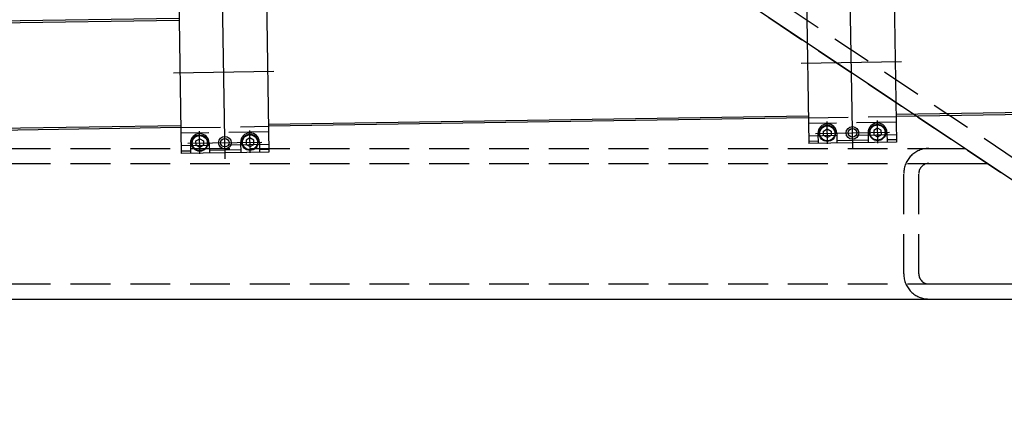
# Model space of a CAD drawing. Extents: x -87202 to -63422, y -44499 to -27673.
# Drawn here: x -84971 to -84187, y -35895 to -35571 of the extents above; entities that cross this region are included whole.
import ezdxf

# ---------------------------------------------------------------- set-up
doc = ezdxf.new("R2010")
doc.units = 0
doc.header["$LTSCALE"] = 5
doc.linetypes.add('CENTER', pattern=[50.8, 31.75, -6.35, 6.35, -6.35])
doc.linetypes.add('HIDDEN', pattern=[9.525, 6.35, -3.175])
for name, color, linetype in [('BRACKET_01', 3, 'CONTINUOUS'), ('CENTER-BRACKET_01', 3, 'CENTER'), ('CHAMBER', 6, 'CONTINUOUS'), ('COIL', 4, 'CONTINUOUS'), ('FRAME_01', 3, 'CONTINUOUS'), ('HIDDEN-BRACKET_01', 3, 'HIDDEN'), ('HIDDEN-CHAMBER', 6, 'HIDDEN'), ('HIDDEN-FRAME_01', 3, 'HIDDEN'), ('HIDDEN-SHIM', 2, 'HIDDEN')]:
    doc.layers.add(name, color=color, linetype=linetype)

msp = doc.modelspace()

# ---------------------------------------------------------------- linework, layer by layer
at = {"layer": 'BRACKET_01'}
for p, q in [((-84274.54, -35540.67), (-84272.55, -35668.66)), ((-84774.48, -35548.46), (-84772.49, -35676.44)), ((-84344.53, -35541.76), (-84342.54, -35669.75)), ((-84844.47, -35549.55), (-84842.48, -35677.53)), ((-84335.17, -35661.63), (-84335.04, -35669.63)), ((-84320.17, -35661.4), (-84320.04, -35669.4)), ((-84295.17, -35661.01), (-84295.05, -35669.01)), ((-84280.17, -35660.78), (-84280.05, -35668.77)), ((-84835.11, -35669.42), (-84834.98, -35677.41)), ((-84820.11, -35669.18), (-84819.98, -35677.18)), ((-84795.11, -35668.79), (-84794.99, -35676.79)), ((-84780.11, -35668.56), (-84779.99, -35676.56)), ((-84342.57, -35667.75), (-84335.07, -35667.63)), ((-84272.55, -35668.66), (-84342.54, -35669.75)), ((-84295.08, -35667.01), (-84320.07, -35667.4)), ((-84272.58, -35666.66), (-84280.08, -35666.77)), ((-84842.51, -35675.53), (-84835.01, -35675.41)), ((-84772.49, -35676.44), (-84842.48, -35677.53)), ((-84795.02, -35674.79), (-84820.01, -35675.18)), ((-84772.52, -35674.44), (-84780.02, -35674.56))]:
    msp.add_line(p, q, dxfattribs=at)
for points in [[(-84324.69, -35659.74), (-84324.64, -35663.2), (-84327.61, -35664.98), (-84330.64, -35663.29), (-84330.69, -35659.83), (-84327.72, -35658.05)], [(-84290.7, -35659.21), (-84290.64, -35662.67), (-84287.62, -35664.36), (-84284.65, -35662.58), (-84284.7, -35659.11), (-84287.73, -35657.43)], [(-84824.63, -35667.52), (-84824.58, -35670.98), (-84827.55, -35672.76), (-84830.58, -35671.08), (-84830.63, -35667.61), (-84827.66, -35665.84)], [(-84790.64, -35666.99), (-84790.58, -35670.45), (-84787.56, -35672.14), (-84784.58, -35670.36), (-84784.64, -35666.9), (-84787.67, -35665.21)]]:
    msp.add_lwpolyline(points, close=True, dxfattribs=at)
for centre, radius in [((-84327.67, -35661.52), 6.5), ((-84327.67, -35661.52), 6), ((-84307.67, -35661.2), 5), ((-84307.67, -35661.2), 3.39), ((-84287.67, -35660.89), 6.5), ((-84287.67, -35660.89), 6), ((-84827.61, -35669.3), 6.5), ((-84827.61, -35669.3), 6), ((-84807.61, -35668.99), 5), ((-84807.61, -35668.99), 3.39), ((-84787.61, -35668.68), 6.5), ((-84787.61, -35668.68), 6)]:
    msp.add_circle(centre, radius, dxfattribs=at)
for centre in [(-84327.67, -35661.52), (-84287.67, -35660.89), (-84827.61, -35669.3), (-84787.61, -35668.68)]:
    msp.add_arc(centre, 7.5, 0.892, 180.892, dxfattribs=at)
at = {"layer": 'CENTER-BRACKET_01'}
for p, q in [((-84307.47, -35674.2), (-84309.62, -35536.22)), ((-84807.41, -35681.99), (-84809.55, -35544)), ((-84268.55, -35604.59), (-84348.54, -35605.83)), ((-84768.49, -35612.37), (-84848.48, -35613.62)), ((-84327.53, -35670.01), (-84327.81, -35652.02)), ((-84287.54, -35669.39), (-84287.82, -35651.39)), ((-84827.47, -35677.8), (-84827.75, -35659.8)), ((-84787.48, -35677.18), (-84787.76, -35659.18)), ((-84337.17, -35661.66), (-84278.17, -35660.74)), ((-84837.11, -35669.45), (-84778.11, -35668.53))]:
    msp.add_line(p, q, dxfattribs=at)
at = {"layer": 'CHAMBER'}
msp.add_line((-84135.51, -35728.78), (-84381.85, -35564.28), dxfattribs=at)
at = {"layer": 'COIL'}
for p, q in [((-84844.15, -35570.04), (-85076.13, -35573.66)), ((-84844.13, -35571.54), (-85076.1, -35575.16)), ((-83842.94, -35639.97), (-84272.89, -35646.66)), ((-83842.92, -35641.47), (-84272.87, -35648.16)), ((-84342.88, -35647.75), (-84772.83, -35654.44)), ((-84342.86, -35649.25), (-84772.81, -35655.94)), ((-84842.82, -35655.53), (-85074.79, -35659.15)), ((-84842.8, -35657.03), (-85074.77, -35660.65))]:
    msp.add_line(p, q, dxfattribs=at)
at = {"layer": 'FRAME_01'}
msp.add_line((-85406.8, -35793.56), (-84038.47, -35793.56), dxfattribs=at)
at = {"layer": 'HIDDEN-BRACKET_01'}
for p, q in [((-84272.8, -35652.66), (-84342.79, -35653.75)), ((-84772.74, -35660.44), (-84842.73, -35661.53)), ((-84272.64, -35662.66), (-84342.63, -35663.75)), ((-84772.58, -35670.44), (-84842.57, -35671.53))]:
    msp.add_line(p, q, dxfattribs=at)
at = {"layer": 'HIDDEN-CHAMBER'}
for p, q in [((-84413.92, -35542.84), (-83889.01, -35893.36)), ((-83859.58, -35894.98), (-84386.02, -35543.44))]:
    msp.add_line(p, q, dxfattribs=at)
at = {"layer": 'HIDDEN-FRAME_01'}
for p, q in [((-85406.8, -35673.56), (-84218.17, -35673.56)), ((-84246.8, -35673.56), (-84218.17, -35673.56)), ((-85406.8, -35685.56), (-84200.2, -35685.56)), ((-84246.8, -35685.56), (-84200.2, -35685.56)), ((-84266.8, -35773.56), (-84266.8, -35693.56)), ((-84254.8, -35773.56), (-84254.8, -35693.56)), ((-85406.8, -35781.56), (-84056.44, -35781.56)), ((-84246.8, -35781.56), (-84086.8, -35781.56)), ((-84246.8, -35793.56), (-84086.8, -35793.56))]:
    msp.add_line(p, q, dxfattribs=at)
for centre, radius, start, end in [((-84246.8, -35693.56), 20, 90, 180), ((-84246.8, -35693.56), 8, 90, 180), ((-84246.8, -35773.56), 20, 180, 270), ((-84246.8, -35773.56), 8, 180, 270)]:
    msp.add_arc(centre, radius, start, end, dxfattribs=at)
at = {"layer": 'HIDDEN-SHIM'}
for p, q in [((-84342.86, -35649.25), (-84272.87, -35648.16)), ((-84842.8, -35657.03), (-84772.81, -35655.94))]:
    msp.add_line(p, q, dxfattribs=at)

doc.saveas('drawing.dxf')
